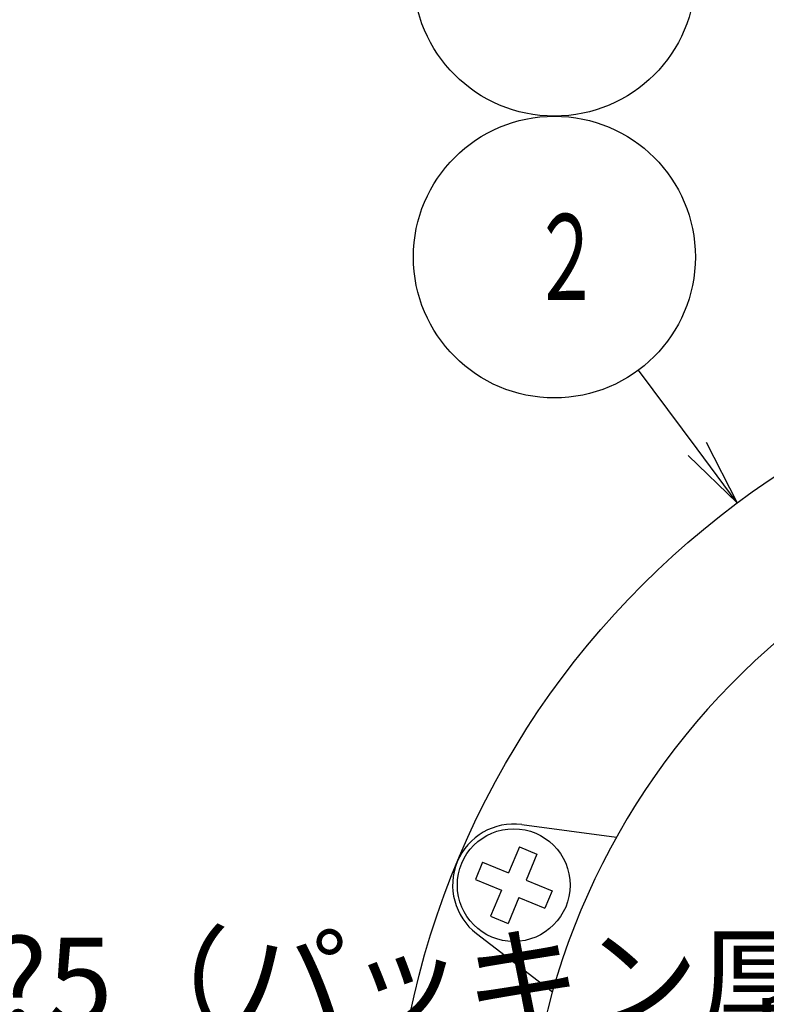
# Model space of a CAD drawing. Extents: x 0 to 1409, y 0 to 906.
# Drawn here: x 436 to 516, y 402 to 507 of the extents above; entities that cross this region are included whole.
import ezdxf

# ---------------------------------------------------------------- set-up
doc = ezdxf.new("R2010")
doc.units = 0
doc.header["$LTSCALE"] = 3
doc.layers.get('0').update_dxf_attribs({"linetype": 'CONTINUOUS'})
doc.layers.get('DEFPOINTS').update_dxf_attribs({"linetype": 'CONTINUOUS'})
doc.layers.add('AM_0', color=7, linetype='CONTINUOUS')
doc.layers.add('AM_5', color=3, linetype='CONTINUOUS')
doc.styles.get("Standard").update_dxf_attribs({"font": 'isocp.shx', "bigfont": 'EXTFONT.SHX'})
doc.dimstyles.get("Standard").update_dxf_attribs({"dimtxt": 0.18, "dimasz": 0.18, "dimexe": 0.18, "dimexo": 0.0625, "dimgap": 0.09, "dimtad": 0, "dimtih": 1, "dimtoh": 1, "dimzin": 0, "dimcen": 0.09, "dimazin": 3, "dimtfac": 1, "dimtofl": 0, "dimtmove": 0, "dimatfit": 3})

# ---------------------------------------------------------------- blocks, each defined once
blk = doc.blocks.new('_OPEN')
at = {"color": 0, "linetype": 'BYBLOCK'}
for p, q in [((-1, 0.167), (0, 0)), ((-1, -0.167), (0, 0)), ((0, 0), (-1, 0))]:
    blk.add_line(p, q, dxfattribs=at)
blk = doc.blocks.new('*D33')
at = {"layer": 'AM_5'}
for p, q in [((436.64, 575.24), (414.38, 575.24)), ((421.24, 260.4), (421.24, 568.1)), ((540.31, 253.26), (414.38, 253.26))]:
    blk.add_line(p, q, dxfattribs=at)
at = {"layer": 'DEFPOINTS', "color": 0}
for p in [(421.24, 575.24), (439.49, 575.24), (543.17, 253.26)]:
    blk.add_point(p, dxfattribs=at)
at = {"layer": 'AM_5', "xscale": 7.142857264499276, "yscale": 7.142857264499276, "zscale": 7.142857264499276}
for p, rotation in [((421.24, 575.24), 90), ((421.24, 253.26), 270)]:
    blk.add_blockref('_OPEN', p, dxfattribs=dict(at, rotation=rotation))
at = {"layer": 'AM_5'}
blk.add_text('322?5（パッキン厚み含まず）', height=9.1429, dxfattribs=at).set_placement((412.38, 399.86))
blk = doc.blocks.new('*D34')
at = {"layer": 'AM_5'}
for p, q in [((436.64, 575.24), (389.62, 575.24)), ((396.48, 568.1), (396.48, 230.8)), ((542.36, 223.66), (389.62, 223.66))]:
    blk.add_line(p, q, dxfattribs=at)
at = {"layer": 'DEFPOINTS', "color": 0}
for p in [(439.49, 575.24), (396.48, 223.66), (545.22, 223.66)]:
    blk.add_point(p, dxfattribs=at)
at = {"layer": 'AM_5', "xscale": 7.142857264499276, "yscale": 7.142857264499276, "zscale": 7.142857264499276}
for p, rotation in [((396.48, 575.24), 90), ((396.48, 223.66), 270)]:
    blk.add_blockref('_OPEN', p, dxfattribs=dict(at, rotation=rotation))
at = {"layer": 'AM_5'}
blk.add_text('352?5', height=9.143, dxfattribs=at).set_placement((387.62, 385.36))
blk = doc.blocks.new('*U89')
at = {"color": 3, "linetype": 'CONTINUOUS'}
blk.add_lwpolyline([(-58.54, -119.73), (-64.79, -111.32)], dxfattribs=at)
at = {"color": 3, "linetype": 'CONTINUOUS', "xscale": 7.142857264499276, "yscale": 7.142857264499276, "zscale": 7.142857264499276, "rotation": 306.6210048101415}
blk.add_blockref('_OPEN', (-54.28, -125.46), dxfattribs=at)
blk = doc.blocks.new('*U90')
at = {"color": 2, "width": 0.6}
blk.add_text('２', height=9.14, dxfattribs=at).set_placement((-76.24, -103.86))
blk = doc.blocks.new('*U25', base_point=(-73.74, -99.29))
at = {"color": 3, "linetype": 'CONTINUOUS'}
blk.add_circle((-73.74, -99.29), 15, dxfattribs=at)
for name in ['*U90', '*U89']:
    blk.add_blockref(name, (0, 0))

msp = doc.modelspace()

# ---------------------------------------------------------------- linework, layer by layer
at = {"color": 3, "linetype": 'CONTINUOUS'}
msp.add_circle((492.977, 511.47), 15, dxfattribs=at)
at = {"layer": 'AM_0'}
for p, q in [((489.497, 421.039), (499.601, 419.708)), ((489.255, 418.672), (488.107, 415.901)), ((489.255, 418.672), (491.103, 417.907)), ((491.103, 417.907), (489.955, 415.135)), ((485.335, 417.049), (484.57, 415.201)), ((485.335, 417.049), (488.107, 415.901)), ((484.57, 415.201), (487.342, 414.053)), ((489.955, 415.135), (492.727, 413.987)), ((487.342, 414.053), (486.194, 411.281)), ((489.19, 413.288), (488.041, 410.516)), ((489.19, 413.288), (491.961, 412.14)), ((492.727, 413.987), (491.961, 412.14)), ((486.194, 411.281), (488.041, 410.516)), ((484.691, 409.437), (492.777, 403.233))]:
    msp.add_line(p, q, dxfattribs=at)
for centre, radius in [((566.716, 382.257), 91), ((488.648, 414.594), 6)]:
    msp.add_circle(centre, radius, dxfattribs=at)
for centre, radius, start, end in [((566.716, 382.257), 76.857, 359.99998, 263.27519), ((488.648, 414.594), 6.5, 82.49998, 232.49997)]:
    msp.add_arc(centre, radius, start, end, dxfattribs=at)

# ---------------------------------------------------------------- block references
at = {"layer": 'AM_5'}
msp.add_blockref('*U25', (492.977, 481.472), dxfattribs=at)

# ---------------------------------------------------------------- dimensions: what is measured, and where the dimension line sits
for base, p1, p2, text, picture, middle in [((396.478, 223.657), (439.493, 575.242), (545.216, 223.657), '<>±5', '*D34', (396.478, 397.242)), ((421.239, 575.242), (543.166, 253.257), (439.493, 575.242), '<>±5（パッキン厚み含まず）', '*D33', (421.239, 411.742))]:
    dim = msp.add_linear_dim(base=base, p1=p1, p2=p2, angle=90, text=text, dimstyle='Standard', override={"dimscale": 2.857143, "dimtxt": 3.2, "dimexe": 2.400301, "dimdec": 0, "dimrnd": 0.1, "dimblk1": 'OPEN', "dimblk2": 'OPEN', "dimsah": 1, "dimtzin": 8}, dxfattribs=at)
    dim.commit()
    dim.dimension.update_dxf_attribs({"geometry": picture, "text_midpoint": middle, "dimtype": 128})

doc.saveas('drawing.dxf')
